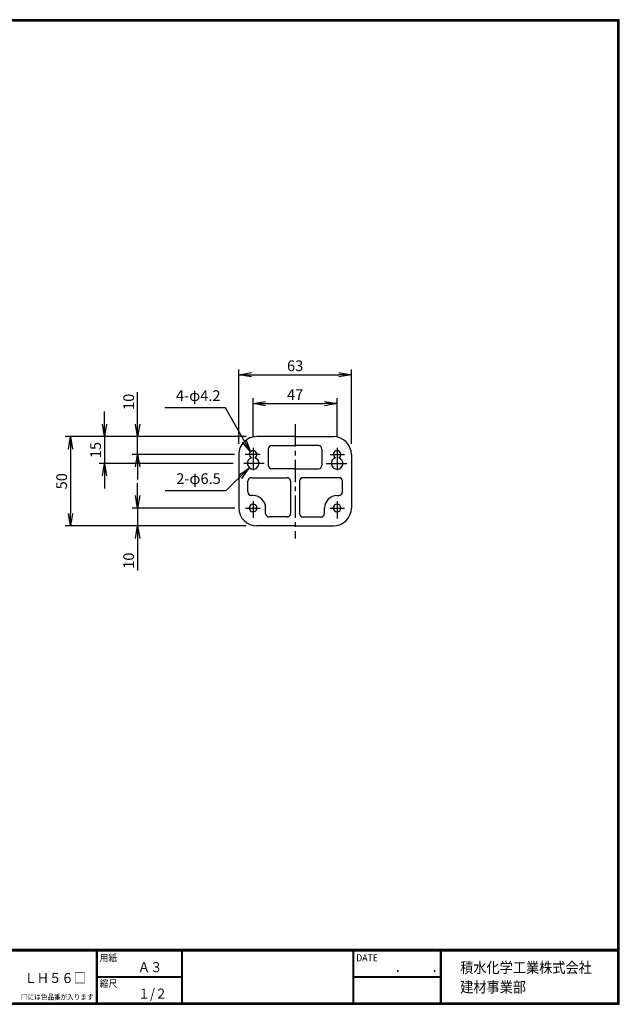
# Model space of a CAD drawing. Extents: x 0 to 798, y 0 to 552.
# Drawn here: x 462 to 798, y 0 to 552 of the extents above; entities that cross this region are included whole.
import ezdxf

# ---------------------------------------------------------------- set-up
doc = ezdxf.new("R2010")
doc.units = 0
doc.header["$LTSCALE"] = 2
doc.linetypes.add('CENTER', pattern=[2, 1.25, -0.25, 0.25, -0.25])
doc.layers.get('0').update_dxf_attribs({"linetype": 'CONTINUOUS'})
doc.layers.get('DEFPOINTS').update_dxf_attribs({"linetype": 'CONTINUOUS'})
for name, color, linetype in [('CENTER L', 1, 'CENTER'), ('moji', 2, 'CONTINUOUS'), ('SEIHIN', 3, 'CONTINUOUS'), ('SUNPOU', 4, 'CONTINUOUS'), ('ZUWAKU', 7, 'CONTINUOUS')]:
    doc.layers.add(name, color=color, linetype=linetype)
doc.styles.get("Standard").update_dxf_attribs({"font": 'TXT', "bigfont": 'bigfont.shx'})
doc.styles.add('ｽﾀｲﾙ1', font='MS PGothic.ttf')
doc.dimstyles.get("Standard").update_dxf_attribs({"dimtxt": 0.18, "dimasz": 0.18, "dimexe": 0.18, "dimexo": 0.0625, "dimgap": 0.09, "dimtad": 0, "dimtih": 1, "dimtoh": 1, "dimdec": 4, "dimzin": 0, "dimdsep": 46, "dimtxsty": 'Standard', "dimcen": 0.09, "dimadec": 0, "dimazin": 0, "dimtfac": 1, "dimtdec": 4, "dimtofl": 0, "dimtmove": 0, "dimatfit": 3, "dimfxl": 0, "dimtolj": 1, "dimtzin": 0, "dimarcsym": 0})

# ---------------------------------------------------------------- blocks, each defined once
blk = doc.blocks.new('_OPEN')
at = {"color": 0, "linetype": 'ByBlock'}
for p, q in [((-1, 0.167), (0, 0)), ((0, 0), (-1, -0.167)), ((0, 0), (-1, 0))]:
    blk.add_line(p, q, dxfattribs=at)
blk = doc.blocks.new('*D3')
at = {"color": 4, "linetype": 'ByBlock'}
for p, q in [((527.9, 325.07), (527.9, 332.07)), ((582.28, 318.07), (524.9, 318.07)), ((527.9, 318.07), (527.9, 308.07)), ((588.6, 308.07), (524.9, 308.07)), ((527.9, 301.07), (527.9, 283.07))]:
    blk.add_line(p, q, dxfattribs=at)
at = {"layer": 'DEFPOINTS', "color": 0, "linetype": 'ByBlock'}
for p in [(588.28, 318.07), (527.9, 308.07), (594.6, 308.07)]:
    blk.add_point(p, dxfattribs=at)
at = {"color": 4, "linetype": 'ByBlock', "xscale": 7, "yscale": 7, "zscale": 7}
for p, rotation in [((527.9, 318.07), 270), ((527.9, 308.07), 90)]:
    blk.add_blockref('_OPEN', p, dxfattribs=dict(at, rotation=rotation))
at = {"color": 4, "linetype": 'ByBlock', "insert": (522.9, 288.57), "char_height": 6, "attachment_point": 5, "rotation": 90}
blk.add_mtext('\\A1;10', dxfattribs=at)
blk = doc.blocks.new('*D4')
at = {"color": 4, "linetype": 'ByBlock'}
for p, q in [((527.9, 365.07), (527.9, 383.07)), ((588.6, 358.07), (524.9, 358.07)), ((527.9, 348.07), (527.9, 358.07)), ((582.18, 348.07), (524.9, 348.07)), ((527.9, 341.07), (527.9, 334.07))]:
    blk.add_line(p, q, dxfattribs=at)
at = {"layer": 'DEFPOINTS', "color": 0, "linetype": 'ByBlock'}
for p in [(527.9, 358.07), (594.6, 358.07), (588.18, 348.07)]:
    blk.add_point(p, dxfattribs=at)
at = {"color": 4, "linetype": 'ByBlock', "xscale": 7, "yscale": 7, "zscale": 7}
for p, rotation in [((527.9, 358.07), 270), ((527.9, 348.07), 90)]:
    blk.add_blockref('_OPEN', p, dxfattribs=dict(at, rotation=rotation))
at = {"color": 4, "linetype": 'ByBlock', "insert": (522.9, 377.57), "char_height": 6, "attachment_point": 5, "rotation": 90}
blk.add_mtext('\\A1;10', dxfattribs=at)
blk = doc.blocks.new('*D5')
at = {"color": 4, "linetype": 'ByBlock'}
for p, q in [((509.4, 365.07), (509.4, 372.07)), ((588.6, 358.07), (506.4, 358.07)), ((509.4, 358.07), (509.4, 343.07)), ((581.38, 343.07), (506.4, 343.07)), ((509.4, 336.07), (509.4, 329.07))]:
    blk.add_line(p, q, dxfattribs=at)
at = {"layer": 'DEFPOINTS', "color": 0, "linetype": 'ByBlock'}
for p in [(594.6, 358.07), (509.4, 343.07), (587.38, 343.07)]:
    blk.add_point(p, dxfattribs=at)
at = {"color": 4, "linetype": 'ByBlock', "xscale": 7, "yscale": 7, "zscale": 7}
for p, rotation in [((509.4, 358.07), 270), ((509.4, 343.07), 90)]:
    blk.add_blockref('_OPEN', p, dxfattribs=dict(at, rotation=rotation))
at = {"color": 4, "linetype": 'ByBlock', "insert": (504.4, 350.57), "char_height": 6, "attachment_point": 5, "rotation": 90}
blk.add_mtext('\\A1;15', dxfattribs=at)
blk = doc.blocks.new('*D6')
at = {"color": 4, "linetype": 'ByBlock'}
for p, q in [((588.6, 358.07), (487.38, 358.07)), ((490.38, 351.07), (490.38, 315.07)), ((588.6, 308.07), (487.38, 308.07))]:
    blk.add_line(p, q, dxfattribs=at)
at = {"layer": 'DEFPOINTS', "color": 0, "linetype": 'ByBlock'}
for p in [(594.6, 358.07), (490.38, 308.07), (594.6, 308.07)]:
    blk.add_point(p, dxfattribs=at)
at = {"color": 4, "linetype": 'ByBlock', "xscale": 7, "yscale": 7, "zscale": 7}
for p, rotation in [((490.38, 358.07), 90), ((490.38, 308.07), 270)]:
    blk.add_blockref('_OPEN', p, dxfattribs=dict(at, rotation=rotation))
at = {"color": 4, "linetype": 'ByBlock', "insert": (485.38, 333.07), "char_height": 6, "attachment_point": 5, "rotation": 90}
blk.add_mtext('\\A1;50', dxfattribs=at)
blk = doc.blocks.new('*D7')
at = {"color": 4, "linetype": 'ByBlock'}
for p, q in [((592.6, 317.8), (592.6, 339.52)), ((599.6, 336.52), (632.6, 336.52)), ((639.6, 317.8), (639.6, 339.52))]:
    blk.add_line(p, q, dxfattribs=at)
at = {"layer": 'DEFPOINTS', "color": 0, "linetype": 'ByBlock'}
for p in [(639.6, 336.52), (592.6, 311.8), (639.6, 311.8)]:
    blk.add_point(p, dxfattribs=at)
at = {"color": 4, "linetype": 'ByBlock', "xscale": 7, "yscale": 7, "zscale": 7, "rotation": 180}
blk.add_blockref('_OPEN', (592.6, 336.52), dxfattribs=at)
at = {"color": 4, "linetype": 'ByBlock', "xscale": 7, "yscale": 7, "zscale": 7}
blk.add_blockref('_OPEN', (639.6, 336.52), dxfattribs=at)
at = {"color": 4, "linetype": 'ByBlock', "insert": (616.1, 341.52), "char_height": 6, "attachment_point": 5}
blk.add_mtext('\\A1;47', dxfattribs=at)
blk = doc.blocks.new('*D8')
at = {"color": 4, "linetype": 'ByBlock'}
for p, q in [((584.6, 314.02), (584.6, 355.72)), ((647.6, 314.02), (647.6, 355.72)), ((591.6, 352.72), (640.6, 352.72))]:
    blk.add_line(p, q, dxfattribs=at)
at = {"layer": 'DEFPOINTS', "color": 0, "linetype": 'ByBlock'}
for p in [(647.6, 352.72), (584.6, 308.02), (647.6, 308.02)]:
    blk.add_point(p, dxfattribs=at)
at = {"color": 4, "linetype": 'ByBlock', "xscale": 7, "yscale": 7, "zscale": 7, "rotation": 180}
blk.add_blockref('_OPEN', (584.6, 352.72), dxfattribs=at)
at = {"color": 4, "linetype": 'ByBlock', "xscale": 7, "yscale": 7, "zscale": 7}
blk.add_blockref('_OPEN', (647.6, 352.72), dxfattribs=at)
at = {"color": 4, "linetype": 'ByBlock', "insert": (616.1, 357.72), "char_height": 6, "attachment_point": 5}
blk.add_mtext('\\A1;63', dxfattribs=at)

msp = doc.modelspace()

# ---------------------------------------------------------------- linework, layer by layer
at = {"layer": 'CENTER L', "color": 1, "linetype": 'CENTER', "ltscale": 5}
for p, q in [((616.1, 325.02), (616.1, 261.02)), ((592.6, 311.8), (592.6, 297.49)), ((639.6, 311.8), (639.6, 297.8)), ((596.55, 308.02), (588.18, 308.02)), ((635.65, 308.02), (643.8, 308.02)), ((598.76, 303.02), (587.38, 303.02)), ((633.44, 303.02), (645.09, 303.02)), ((592.6, 281.91), (592.6, 272.56)), ((639.6, 281.91), (639.6, 272.15)), ((588.28, 278.02), (596.55, 278.02)), ((635.65, 278.02), (643.8, 278.02))]:
    msp.add_line(p, q, dxfattribs=at)
at = {"layer": 'SEIHIN', "color": 3, "linetype": 'Continuous', "ltscale": 16}
for p, q in [((616.1, 318.02), (594.6, 318.02)), ((616.1, 318.02), (637.6, 318.02)), ((601.1, 311.02), (601.1, 302.02)), ((603.1, 313.02), (616.1, 313.02)), ((629.1, 313.02), (616.1, 313.02)), ((631.1, 311.02), (631.1, 302.02)), ((584.6, 308.02), (584.6, 278.02)), ((647.6, 308.02), (647.6, 278.02)), ((616.1, 300.02), (603.1, 300.02)), ((616.1, 300.02), (629.1, 300.02)), ((589.6, 287.02), (589.6, 293.02)), ((591.6, 295.02), (611.6, 295.02)), ((613.6, 293.02), (613.6, 275.02)), ((618.6, 293.02), (618.6, 275.02)), ((640.6, 295.02), (620.6, 295.02)), ((642.6, 287.02), (642.6, 293.02)), ((592.6, 285.02), (591.6, 285.02)), ((639.6, 285.02), (640.6, 285.02)), ((599.6, 275.02), (599.6, 278.02)), ((632.6, 275.02), (632.6, 278.02)), ((611.6, 273.02), (601.6, 273.02)), ((620.6, 273.02), (630.6, 273.02)), ((616.1, 268.02), (594.6, 268.02)), ((616.1, 268.02), (637.6, 268.02))]:
    msp.add_line(p, q, dxfattribs=at)
for centre, radius, start, end in [((594.6, 308.02), 10, 89.9994, 180), ((637.6, 308.02), 10, 0, 90), ((592.6, 308.02), 2.1, 296.1673, 243.8327), ((603.1, 311.02), 2, 90, 180), ((629.1, 311.02), 2, 0, 90), ((639.6, 308.02), 2.1, 296.1697, 243.8303), ((592.6, 303.02), 3.25, 106.5572, 73.4428), ((639.6, 303.02), 3.25, 106.5567, 73.4433), ((603.1, 302.02), 2, 180, 270), ((629.1, 302.02), 2, 270, 0), ((591.6, 293.02), 2, 90, 180), ((611.6, 293.02), 2, 0, 90), ((620.6, 293.02), 2, 90, 180), ((640.6, 293.02), 2, 0, 90), ((591.6, 287.02), 2, 180, 270), ((640.6, 287.02), 2, 270, 0), ((592.6, 278.02), 7, 360, 90), ((639.6, 278.02), 7, 90, 180), ((594.6, 278.02), 10, 180, 270), ((592.6, 278.02), 2.15, 0, 180), ((592.6, 278.02), 2.15, 180, 0), ((639.6, 278.02), 2.15, 0, 180), ((639.6, 278.02), 2.15, 180, 0), ((637.6, 278.02), 10, 270, 359.9994), ((601.6, 275.02), 2, 180, 270), ((611.6, 275.02), 2, 270, 0), ((620.6, 275.02), 2, 180, 270), ((630.6, 275.02), 2, 270, 360)]:
    msp.add_arc(centre, radius, start, end, dxfattribs=at)
at = {"layer": 'ZUWAKU'}
for p, q in [((0, 30.8), (797.4, 30.8)), ((0, 30.6), (797.4, 30.6)), ((0, 30.4), (797.4, 30.4)), ((0, 30.2), (797.4, 30.2)), ((0, 30), (797.4, 30)), ((504.8, 30), (504.8, 0.8)), ((505, 30), (505, 0.8)), ((505.2, 30), (505.2, 0.8)), ((552.53, 30), (552.53, 0.8)), ((552.73, 30), (552.73, 0.8)), ((552.93, 30), (552.93, 0.8)), ((648.42, 30), (648.42, 0.8)), ((648.62, 30), (648.62, 0.8)), ((648.82, 30), (648.82, 0.8)), ((697.25, 30), (697.25, 0.8)), ((697.45, 30), (697.45, 0.8)), ((697.65, 30), (697.65, 0.8)), ((697.85, 30), (697.85, 0.8)), ((505.2, 15.6), (552.53, 15.6)), ((505.2, 15.4), (552.53, 15.4)), ((505.2, 15.2), (552.53, 15.2)), ((648.82, 15.6), (697.25, 15.6)), ((648.82, 15.4), (697.25, 15.4)), ((648.82, 15.2), (697.25, 15.2))]:
    msp.add_line(p, q, dxfattribs=at)
for points in [[(0, 551.6), (0, 0), (797.6, 0), (797.6, 551.6)], [(0.2, 551.4), (0.2, 0.2), (797.4, 0.2), (797.4, 551.4)], [(0.4, 551.2), (0.4, 0.4), (797.2, 0.4), (797.2, 551.2)], [(0.6, 551), (0.6, 0.6), (797, 0.6), (797, 551)], [(0.8, 550.8), (0.8, 0.8), (796.8, 0.8), (796.8, 550.8)]]:
    msp.add_lwpolyline(points, close=True, dxfattribs=at)

# ---------------------------------------------------------------- texts
at = {"layer": 'moji', "style": 'ｽﾀｲﾙ1', "width": 0.9}
for s, p in [('Ａ３', (528.04, 18)), ('ＬＨ５６□', (464.59, 11.94)), ('１/２', (528.04, 3.2))]:
    msp.add_text(s, height=5.6, dxfattribs=at).set_placement(p)
at = {"layer": 'SUNPOU', "color": 4, "linetype": 'Continuous', "char_height": 6, "attachment_point": 9}
for s, insert in [('4-φ4.2', (574.34, 336.12)), ('2-φ6.5', (574.48, 289.62))]:
    msp.add_mtext(s, dxfattribs=dict(at, insert=insert))
at = {"layer": 'ZUWAKU', "style": 'ｽﾀｲﾙ1', "width": 0.9}
for s, height, p in [('用紙', 4, (506.68, 24.06)), ('DATE', 4, (650.29, 24.06)), ('積水化学工業株式会社', 6, (708.53, 17.55)), ('\u3000\u3000．\u3000\u3000．\u3000\u3000', 5.6, (658.2, 18)), ('縮尺', 4, (506.68, 9.66)), ('建材事業部', 6, (708.53, 6.65)), ('□には色品番が入ります', 3, (462.69, 2.61))]:
    msp.add_text(s, height=height, dxfattribs=at).set_placement(p)

# ---------------------------------------------------------------- dimensions: what is measured, and where the dimension line sits
at = {"layer": 'SUNPOU', "color": 4}
for base, p1, p2, picture, middle in [((647.6, 352.72), (584.6, 308.02), (647.6, 308.02), '*D8', (616.1, 357.72)), ((639.6, 336.52), (592.6, 311.8), (639.6, 311.8), '*D7', (616.1, 341.52))]:
    dim = msp.add_linear_dim(base=base, p1=p1, p2=p2, dimstyle='Standard', override={"dimtxt": 6, "dimasz": 7, "dimexe": 3, "dimexo": 6, "dimgap": 2, "dimtad": 3, "dimtih": 0, "dimtoh": 0, "dimdec": 0, "dimblk1": 'OPEN', "dimblk2": 'OPEN', "dimsah": 1, "dimcen": 150, "dimclrd": 4, "dimclre": 4, "dimclrt": 4, "dimtdec": 2, "dimtofl": 1}, dxfattribs=at)
    dim.commit()
    dim.dimension.update_dxf_attribs({"geometry": picture, "text_midpoint": middle})
for base, p1, p2, picture, middle in [((527.9, 318.02), (588.18, 308.02), (594.6, 318.02), '*D4', (522.9, 337.52)), ((509.4, 303.02), (594.6, 318.02), (587.38, 303.02), '*D5', (504.4, 310.52)), ((490.38, 268.02), (594.6, 318.02), (594.6, 268.02), '*D6', (485.38, 293.02)), ((527.9, 268.02), (588.28, 278.02), (594.6, 268.02), '*D3', (522.9, 248.52))]:
    dim = msp.add_linear_dim(base=base, p1=p1, p2=p2, angle=90, dimstyle='Standard', override={"dimtxt": 6, "dimasz": 7, "dimexe": 3, "dimexo": 6, "dimgap": 2, "dimtad": 3, "dimtih": 0, "dimtoh": 0, "dimdec": 0, "dimblk1": 'OPEN', "dimblk2": 'OPEN', "dimsah": 1, "dimcen": 150, "dimclrd": 4, "dimclre": 4, "dimclrt": 4, "dimtdec": 2, "dimtofl": 1}, dxfattribs=at)
    dim.commit()
    dim.dimension.update_dxf_attribs({"geometry": picture, "text_midpoint": middle, "insert": (0, -40.05)})

# ---------------------------------------------------------------- leaders
at = {"layer": 'SUNPOU', "color": 4, "linetype": 'Continuous', "annotation_type": 0, "has_hookline": 1, "hookline_direction": 1, "text_width": 31.2}
for points in [[(591.07, 309.46), (577.05, 334.12), (576.34, 334.12)], [(590.16, 300.38), (577.33, 287.62), (576.48, 287.62)]]:
    msp.add_leader(points, dimstyle='Standard', override={"dimtxt": 6, "dimasz": 7, "dimexe": 3, "dimexo": 6, "dimgap": 2, "dimtad": 3, "dimtih": 0, "dimtoh": 0, "dimdec": 0, "dimcen": 150, "dimclrd": 4, "dimclre": 4, "dimclrt": 4, "dimtdec": 2, "dimtofl": 1, "dimldrblk": 'OPEN'}, dxfattribs=at)

doc.saveas('drawing.dxf')
